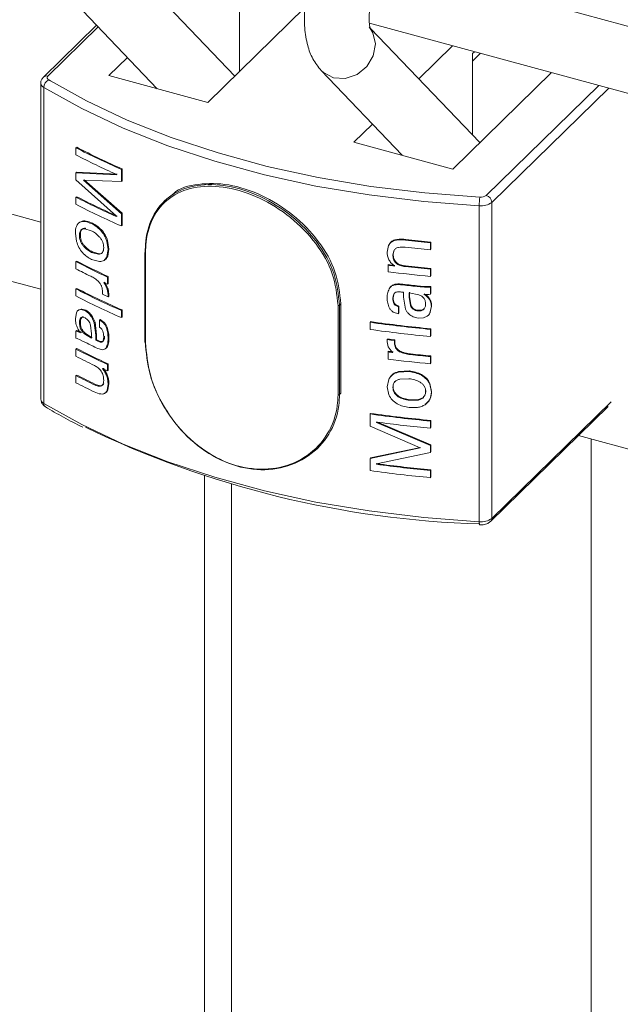
# Model space of a CAD drawing. Units: millimetres. Extents: x 15 to 415, y 5 to 292.
# Drawn here: x 146 to 149, y 200 to 204 of the extents above; entities that cross this region are included whole.
import ezdxf

# ---------------------------------------------------------------- set-up
doc = ezdxf.new("R2010")
doc.units = ezdxf.units.MM

msp = doc.modelspace()

# ---------------------------------------------------------------- linework, layer by layer
at = {"color": 7, "linetype": 'Continuous', "lineweight": 15}
for p, q in [((147.324914, 204.000107), (147.324914, 203.51453)), ((147.307041, 203.497082), (146.877492, 203.946386)), ((150.081646, 203.359251), (147.891542, 203.954474)), ((146.683057, 203.780749), (147.001808, 203.447339)), ((147.582874, 203.766304), (147.200695, 203.393286)), ((146.763108, 203.697021), (146.554025, 203.492949)), ((147.836852, 203.705088), (150.020335, 203.111664)), ((148.271048, 203.235085), (147.841499, 203.684389)), ((148.030911, 203.486272), (148.164004, 203.616175)), ((148.242258, 203.556034), (148.270334, 203.583437)), ((148.242262, 203.585411), (148.242262, 203.265201)), ((148.273244, 203.586486), (148.270334, 203.583437)), ((146.811549, 203.499047), (146.884398, 203.57015)), ((147.647075, 203.51875), (147.965826, 203.18534)), ((148.553149, 203.510413), (148.164712, 203.131287)), ((146.543588, 203.469052), (146.543588, 202.226159)), ((147.200695, 203.393286), (146.811549, 203.499047)), ((146.555459, 202.2095), (146.555459, 203.452393)), ((146.543595, 202.922433), (145.031907, 203.333278)), ((147.775567, 203.237048), (147.848416, 203.308151)), ((148.164712, 203.131287), (147.775567, 203.237048)), ((146.681789, 203.215178), (146.685352, 203.216985)), ((146.681789, 203.187005), (146.681789, 203.215178)), ((146.681789, 203.116571), (146.685352, 203.118378)), ((146.681789, 203.088398), (146.681789, 203.116571)), ((146.681789, 203.116571), (146.841008, 203.109072)), ((146.685352, 203.118378), (146.844274, 203.111024)), ((146.860613, 203.129982), (146.863831, 203.131953)), ((146.860613, 203.129982), (146.860613, 203.082087)), ((146.863831, 203.131953), (146.863831, 203.084058)), ((146.841008, 202.945446), (146.681789, 203.088398)), ((146.860613, 203.082087), (146.711172, 203.087276)), ((146.711172, 203.087276), (146.860613, 202.955307)), ((146.714682, 203.08911), (146.863831, 202.957277)), ((146.841008, 203.109072), (146.841008, 203.110393)), ((146.860613, 203.082087), (146.863831, 203.084058)), ((145.031904, 203.069029), (146.543593, 202.658184)), ((146.681789, 203.020782), (146.685352, 203.022588)), ((146.681789, 202.992608), (146.681789, 203.020782)), ((147.033213, 203.008358), (147.028193, 203.003458)), ((148.31821, 201.757444), (148.31821, 203.000336)), ((148.268805, 201.74385), (148.268805, 202.986742)), ((146.697445, 202.922284), (146.700982, 202.924105)), ((146.841008, 202.94417), (146.841008, 202.945446)), ((146.860613, 202.955307), (146.863831, 202.957277)), ((146.860613, 202.955307), (146.860613, 202.907412)), ((146.863831, 202.957277), (146.863831, 202.909383)), ((146.741989, 202.888866), (146.716296, 202.896664)), ((146.743101, 202.916493), (146.746549, 202.918359)), ((146.778431, 202.890531), (146.781805, 202.89243)), ((146.860613, 202.907412), (146.863831, 202.909383)), ((146.684062, 202.846503), (146.679472, 202.879409)), ((146.699234, 202.871914), (146.695698, 202.870094)), ((146.803302, 202.847953), (146.806642, 202.849871)), ((146.803302, 202.847953), (146.8083, 202.814538)), ((146.806642, 202.849871), (146.81162, 202.816463)), ((147.971519, 202.855011), (147.970427, 202.852498)), ((147.970427, 202.852498), (147.978367, 202.851723)), ((147.971519, 202.855011), (147.979446, 202.854237)), ((147.979446, 202.854237), (147.978367, 202.851723)), ((146.747151, 202.805371), (146.743703, 202.803506)), ((146.747151, 202.805371), (146.773376, 202.798126)), ((146.8083, 202.814538), (146.803687, 202.786983)), ((146.81162, 202.816463), (146.807017, 202.788904)), ((146.8083, 202.814538), (146.81162, 202.816463)), ((147.906689, 202.804313), (147.911884, 202.830103)), ((147.932429, 202.809656), (147.929079, 202.793914)), ((147.933593, 202.81216), (147.930243, 202.796419)), ((147.933593, 202.81216), (147.932429, 202.809656)), ((148.078199, 202.844074), (148.077314, 202.841539)), ((148.077314, 202.841539), (148.077314, 202.813366)), ((148.078199, 202.8159), (148.077314, 202.813366)), ((148.078199, 202.844074), (148.078199, 202.8159)), ((146.681789, 202.767221), (146.685352, 202.769028)), ((146.681789, 202.739047), (146.681789, 202.767221)), ((146.774861, 202.767241), (146.743218, 202.77557)), ((146.743703, 202.803506), (146.769983, 202.796235)), ((146.773376, 202.798126), (146.769983, 202.796235)), ((146.953571, 202.802936), (146.953571, 202.451498)), ((146.955542, 202.800888), (146.955542, 202.449449)), ((147.930243, 202.796419), (147.929079, 202.793914)), ((147.911093, 202.755425), (147.909882, 202.752927)), ((147.909882, 202.727571), (147.909882, 202.752927)), ((147.978385, 202.750117), (147.977316, 202.7476)), ((148.078199, 202.739832), (148.077314, 202.737298)), ((148.077314, 202.737298), (148.077314, 202.709124)), ((148.078199, 202.739832), (148.078199, 202.711659)), ((146.805842, 202.706448), (146.809172, 202.70837)), ((146.805842, 202.706448), (146.805842, 202.678275)), ((146.809172, 202.70837), (146.809172, 202.680197)), ((148.078199, 202.711659), (148.077314, 202.709124)), ((146.681789, 202.660162), (146.685352, 202.661968)), ((146.681789, 202.631988), (146.681789, 202.660162)), ((146.791132, 202.685072), (146.796676, 202.676643)), ((146.794489, 202.686981), (146.800015, 202.67856)), ((146.796676, 202.676643), (146.800015, 202.67856)), ((146.796676, 202.676643), (146.804998, 202.658457)), ((146.800015, 202.67856), (146.808328, 202.660378)), ((146.804998, 202.658456), (146.8083, 202.637441)), ((146.805842, 202.678275), (146.809172, 202.680197)), ((146.808328, 202.660378), (146.81162, 202.639367)), ((147.914743, 202.658771), (147.918474, 202.66706)), ((147.95949, 202.676408), (147.960605, 202.678917)), ((148.024184, 202.66926), (148.025178, 202.671783)), ((148.024184, 202.66926), (148.036908, 202.668046)), ((148.025178, 202.671783), (148.037867, 202.670573)), ((148.036908, 202.668046), (148.037867, 202.670573)), ((148.036908, 202.668046), (148.053682, 202.666689)), ((148.037867, 202.670573), (148.054605, 202.669221)), ((148.053682, 202.666689), (148.054605, 202.669221)), ((148.053682, 202.666689), (148.069821, 202.666243)), ((148.054605, 202.669221), (148.070719, 202.668776)), ((148.069821, 202.666243), (148.070719, 202.668776)), ((148.069821, 202.666243), (148.077314, 202.666864)), ((148.070719, 202.668776), (148.078199, 202.669399)), ((148.077314, 202.666864), (148.078199, 202.669399)), ((148.077314, 202.666864), (148.077314, 202.638691)), ((148.078199, 202.669399), (148.078199, 202.641225)), ((146.786254, 202.639455), (146.786254, 202.648523)), ((146.8083, 202.637441), (146.81162, 202.639367)), ((146.8083, 202.637441), (146.8083, 202.629254)), ((146.8083, 202.629254), (146.81162, 202.631179)), ((146.81162, 202.639367), (146.81162, 202.631179)), ((147.929079, 202.621968), (147.930243, 202.624473)), ((147.932253, 202.638166), (147.930243, 202.624473)), ((147.970788, 202.627288), (147.970788, 202.646921)), ((147.978922, 202.579611), (147.970788, 202.627288)), ((148.03095, 202.636516), (147.993303, 202.644388)), ((147.993303, 202.644388), (147.993303, 202.627704)), ((147.994347, 202.630223), (147.993303, 202.627704)), ((147.993303, 202.627704), (147.998284, 202.594495)), ((147.994347, 202.646907), (147.994347, 202.630223)), ((147.994347, 202.630223), (147.999327, 202.597012)), ((148.051403, 202.638343), (148.055497, 202.635787)), ((148.052337, 202.640873), (148.05643, 202.638316)), ((148.055497, 202.635787), (148.05643, 202.638316)), ((148.067131, 202.625867), (148.06804, 202.628398)), ((148.077314, 202.638691), (148.078199, 202.641225)), ((146.691485, 202.576229), (146.701713, 202.578756)), ((146.69503, 202.578045), (146.705241, 202.580581)), ((146.701713, 202.578756), (146.716812, 202.574567)), ((146.705241, 202.580581), (146.720303, 202.576409)), ((146.860613, 202.574965), (146.863831, 202.576936)), ((146.860613, 202.574965), (146.860613, 202.546792)), ((146.863831, 202.576936), (146.863831, 202.548763)), ((147.713179, 202.24354), (147.713179, 202.594978)), ((147.71917, 202.596222), (147.71917, 202.244783)), ((147.724196, 202.249689), (147.724196, 202.601127)), ((147.951518, 202.590012), (147.952646, 202.592521)), ((147.951518, 202.590012), (147.951518, 202.561839)), ((147.952646, 202.592521), (147.952646, 202.564347)), ((147.999327, 202.597012), (147.998284, 202.594495)), ((148.080553, 202.590717), (148.074729, 202.565548)), ((148.081426, 202.593254), (148.075615, 202.568083)), ((146.679472, 202.542825), (146.683632, 202.566358)), ((146.743892, 202.54818), (146.753531, 202.527022)), ((146.747329, 202.550049), (146.756961, 202.528896)), ((146.774109, 202.538117), (146.777493, 202.540013)), ((146.774109, 202.538117), (146.789873, 202.526435)), ((146.774109, 202.509944), (146.774109, 202.538117)), ((146.777493, 202.540013), (146.79323, 202.528343)), ((146.860613, 202.546792), (146.863831, 202.548763)), ((147.951518, 202.561839), (147.930729, 202.56863)), ((147.951518, 202.561839), (147.952646, 202.564347)), ((148.04953, 202.546215), (148.02873, 202.544827)), ((148.063741, 202.55263), (148.04953, 202.546215)), ((146.681789, 202.493938), (146.685352, 202.495745)), ((146.699234, 202.528903), (146.695698, 202.527082)), ((146.74284, 202.48253), (146.739155, 202.517003)), ((146.753531, 202.527022), (146.756961, 202.528896)), ((146.753531, 202.527022), (146.759619, 202.477333)), ((146.756961, 202.528896), (146.76303, 202.479216)), ((146.789873, 202.526435), (146.79323, 202.528343)), ((146.801461, 202.507153), (146.804801, 202.509071)), ((147.841165, 202.531071), (147.839823, 202.52859)), ((147.839823, 202.500417), (147.839823, 202.52859)), ((148.078199, 202.503175), (148.077314, 202.500641)), ((148.077314, 202.500641), (148.077314, 202.472467)), ((148.078199, 202.503175), (148.078199, 202.475002)), ((146.681789, 202.465765), (146.681789, 202.493938)), ((146.687138, 202.464295), (146.681789, 202.465765)), ((146.698726, 202.459406), (146.687138, 202.464295)), ((146.70036, 202.487136), (146.69741, 202.490808)), ((146.710862, 202.453522), (146.698726, 202.459406)), ((146.715194, 202.483466), (146.74284, 202.465846)), ((146.718685, 202.485308), (146.746288, 202.467711)), ((146.74284, 202.465846), (146.74284, 202.48253)), ((146.759619, 202.477333), (146.76303, 202.479216)), ((146.759619, 202.477333), (146.759619, 202.4577)), ((146.759619, 202.4577), (146.76303, 202.459582)), ((146.76303, 202.479216), (146.76303, 202.459582)), ((146.791132, 202.472715), (146.794489, 202.474624)), ((146.8083, 202.464879), (146.81162, 202.466805)), ((147.907901, 202.462831), (147.906689, 202.460333)), ((147.906689, 202.452145), (147.906689, 202.460333)), ((147.936645, 202.45922), (147.935482, 202.456717)), ((147.936645, 202.45922), (147.936645, 202.450152)), ((148.078199, 202.475002), (148.077314, 202.472467)), ((146.681789, 202.423505), (146.685352, 202.425312)), ((146.681789, 202.395331), (146.681789, 202.423505)), ((146.72012, 202.448939), (146.710862, 202.453522)), ((146.783094, 202.450897), (146.786471, 202.452798)), ((146.803501, 202.429332), (146.798023, 202.42484)), ((146.800162, 202.427415), (146.803501, 202.429332)), ((147.910989, 202.432091), (147.906689, 202.452145)), ((147.921824, 202.41637), (147.910989, 202.432091)), ((147.935482, 202.456717), (147.935482, 202.447649)), ((147.936645, 202.450152), (147.935482, 202.447649)), ((147.911093, 202.414526), (147.909882, 202.412028)), ((147.909882, 202.383855), (147.909882, 202.412028)), ((147.929079, 202.40961), (147.921824, 202.41637)), ((147.998418, 202.404168), (147.997375, 202.40165)), ((148.078199, 202.396116), (148.077314, 202.393582)), ((148.077314, 202.393582), (148.077314, 202.365408)), ((148.078199, 202.396116), (148.078199, 202.367943)), ((146.805842, 202.362732), (146.809172, 202.364654)), ((146.805842, 202.362732), (146.805842, 202.337376)), ((146.809172, 202.364654), (146.809172, 202.339298)), ((148.078199, 202.367943), (148.077314, 202.365408)), ((146.681789, 202.319263), (146.685352, 202.32107)), ((146.681789, 202.29109), (146.681789, 202.319263)), ((146.805842, 202.337376), (146.809172, 202.339298)), ((147.906689, 202.275048), (147.912682, 202.303951)), ((147.95051, 202.332478), (147.992795, 202.334537)), ((147.951638, 202.334987), (147.99385, 202.337053)), ((147.992141, 202.306436), (147.956976, 202.305035)), ((146.75474, 202.282562), (146.75816, 202.28444)), ((146.788578, 202.285804), (146.791132, 202.300769)), ((146.788578, 202.285804), (146.791935, 202.287712)), ((146.8083, 202.285273), (146.804301, 202.26065)), ((146.81162, 202.287199), (146.807631, 202.262571)), ((146.8083, 202.285273), (146.81162, 202.287199)), ((147.913183, 202.243094), (147.906689, 202.275048)), ((147.930243, 202.274858), (147.929079, 202.272353)), ((148.074115, 202.285237), (148.075011, 202.287769)), ((148.074115, 202.285237), (148.080553, 202.254133)), ((148.075011, 202.287769), (148.081426, 202.256669)), ((146.759881, 202.25204), (146.753946, 202.254772)), ((147.995509, 202.224176), (148.030409, 202.225444)), ((147.995509, 202.224176), (147.994465, 202.221658)), ((147.994465, 202.221658), (148.029438, 202.222917)), ((148.31356, 201.745562), (148.776259, 202.197171)), ((147.839823, 202.16797), (147.841165, 202.17045)), ((147.839823, 202.120075), (147.839823, 202.16797)), ((148.036469, 202.034179), (147.839823, 202.120075)), ((147.864647, 202.13503), (147.865941, 202.137517)), ((147.864647, 202.136306), (147.864647, 202.13503)), ((147.864647, 202.13503), (148.077314, 202.044231)), ((147.865941, 202.137517), (148.078199, 202.046766)), ((148.077314, 202.140021), (148.078199, 202.142555)), ((148.077314, 202.140021), (148.077314, 202.111847)), ((148.077314, 202.111847), (148.078199, 202.114382)), ((148.078199, 202.142555), (148.078199, 202.114382)), ((148.659432, 202.083144), (150.614057, 201.551919)), ((147.632375, 202.032998), (147.637395, 202.037898)), ((147.839823, 201.993295), (148.036469, 202.034179)), ((147.841165, 201.995775), (148.037439, 202.036705)), ((148.077314, 202.044231), (148.078199, 202.046766)), ((148.077314, 202.044231), (148.077314, 202.016058)), ((148.078199, 202.046766), (148.078199, 202.018592)), ((147.839823, 201.993295), (147.841165, 201.995775)), ((147.839823, 201.9454), (147.839823, 201.993295)), ((148.077314, 202.016058), (147.864647, 201.971403)), ((148.077314, 202.016058), (148.078199, 202.018592)), ((147.864647, 201.970083), (147.865941, 201.97257)), ((147.864647, 201.971403), (147.864647, 201.970083)), ((147.865941, 201.973891), (147.865941, 201.97257)), ((147.1873, 201.925249), (147.1873, 181.727555)), ((148.077314, 201.945624), (148.078199, 201.948159)), ((148.077314, 201.945624), (148.077314, 201.917451)), ((148.077314, 201.917451), (148.078199, 201.919985)), ((148.078199, 201.948159), (148.078199, 201.919985))]:
    msp.add_line(p, q, dxfattribs=at)
at = {"color": 8, "linetype": 'Continuous', "lineweight": 15}
for p, q in [((146.769784, 203.690035), (146.571484, 203.496488)), ((148.242262, 203.585411), (148.249871, 203.592838)), ((146.574531, 203.482149), (146.581971, 203.47765)), ((148.296101, 203.027774), (148.738876, 203.459937)), ((148.778159, 203.449261), (148.31821, 203.000336)), ((147.71917, 202.596222), (147.724196, 202.601127)), ((147.71917, 202.244783), (147.724196, 202.249689)), ((148.31821, 201.757444), (148.788066, 202.216038)), ((148.709032, 202.069664), (148.709032, 181.251867)), ((147.29396, 201.893189), (147.29396, 181.636453))]:
    msp.add_line(p, q, dxfattribs=at)
at = {"color": 8, "linetype": 'Continuous', "lineweight": 15, "flags": 128}
msp.add_lwpolyline([(147.835271, 203.690665), (147.850108, 203.667547), (147.860268, 203.623116), (147.851994, 203.576212), (147.826557, 203.533972), (147.787818, 203.502831), (147.741696, 203.487523), (147.69519, 203.490385), (147.65539, 203.510979), (147.647092, 203.518734)], dxfattribs=at)
at = {"color": 7, "linetype": 'Continuous', "lineweight": 15, "flags": 128}
for points in [[(146.571484, 203.496488), (146.569999, 203.494736), (146.569037, 203.492889), (146.568614, 203.49099), (146.568745, 203.489078), (146.56942, 203.487199), (146.570628, 203.485391), (146.572342, 203.483697), (146.574531, 203.482149)], [(146.581971, 203.47765), (146.722728, 203.399541), (146.883987, 203.323697), (147.057154, 203.255159), (147.240961, 203.194429), (147.4341, 203.141938), (147.635189, 203.098062), (147.842764, 203.063121), (148.055342, 203.037365), (148.271399, 203.020977)], [(148.268805, 202.986742), (148.050659, 203.003287), (147.836008, 203.029296), (147.62642, 203.064575), (147.423381, 203.108876), (147.228366, 203.161877), (147.042776, 203.223197), (146.867931, 203.292398), (146.705108, 203.368979), (146.555459, 203.452393)], [(148.080553, 202.590717), (148.08099, 202.591986), (148.081426, 202.593254)], [(147.95594, 202.415431), (147.955382, 202.414175), (147.954823, 202.41292)], [(148.030409, 202.225444), (148.029923, 202.224181), (148.029438, 202.222917)], [(148.058797, 202.259683), (148.058336, 202.258417), (148.057875, 202.257152)], [(148.080553, 202.254133), (148.08099, 202.255401), (148.081426, 202.256669)], [(146.555459, 202.2095), (146.705108, 202.126086), (146.867931, 202.049506), (147.042776, 201.980304), (147.228366, 201.918984), (147.423381, 201.865983), (147.62642, 201.821682), (147.836008, 201.786403), (148.050659, 201.760395), (148.268805, 201.74385)]]:
    msp.add_lwpolyline(points, dxfattribs=at)
at = {"color": 8, "linetype": 'Continuous', "lineweight": 15}
for centre, radius, start, end in [((146.563995, 203.471036), 0.020504, 185.68916, 245.398782), ((146.565776, 203.479809), 0.017629, 71.108852, 131.851422), ((146.956113, 202.80341), 0.002586, 190.545247, 257.248609), ((146.564551, 202.228538), 0.021098, 186.475617, 244.472993), ((146.569552, 202.208142), 0.014159, 174.494571, 235.592403), ((148.292554, 201.740145), 0.024036, 171.133593, 200.586383), ((148.302017, 201.756934), 0.016201, 315.280733, 1.802456)]:
    msp.add_arc(centre, radius, start, end, dxfattribs=at)
at = {"color": 7, "linetype": 'Continuous', "lineweight": 15}
for centre, radius, start, end in [((146.589977, 203.451259), 0.034537, 116.566137, 178.118764), ((147.939353, 205.624495), 2.71777, 242.437295, 246.614167), ((147.940903, 205.622513), 2.71348, 242.437942, 246.613364), ((147.929411, 205.576133), 2.695272, 242.426069, 246.18285), ((147.929411, 205.40991), 2.695272, 242.426069, 246.18285), ((147.930275, 205.406546), 2.68944, 242.426045, 246.18394), ((148.481223, 202.987867), 0.212421, 171.032679, 180.303402), ((148.276489, 203.055388), 0.069074, 263.613217, 307.156565), ((148.275241, 203.0553), 0.034537, 263.613082, 307.156635), ((148.287894, 202.998535), 0.03037, 3.400888, 74.321227), ((147.939353, 205.401925), 2.71777, 242.437295, 246.614167), ((148.524846, 207.675403), 4.854537, 263.536474, 264.710483), ((148.524693, 207.667267), 4.843816, 263.536772, 264.711067), ((148.524992, 207.648938), 4.856251, 263.524549, 264.710624), ((147.911529, 205.12045), 2.655173, 242.409529, 245.390761), ((147.911478, 205.115222), 2.647266, 242.408327, 245.392849), ((146.955295, 202.802841), 0.001727, 131.367175, 176.828604), ((147.875669, 205.021505), 2.575842, 242.387367, 243.834884), ((148.495662, 207.326076), 4.610513, 262.700667, 263.02129), ((148.541703, 207.686481), 4.971216, 262.71227, 263.009073), ((148.524992, 207.57287), 4.856251, 263.524549, 264.710624), ((148.524125, 207.556883), 4.837647, 263.522618, 264.711063), ((148.520911, 207.504502), 4.815851, 262.710735, 264.714881), ((147.939353, 205.069479), 2.71777, 242.437295, 246.614167), ((147.940903, 205.067496), 2.71348, 242.437942, 246.613364), ((148.041388, 205.371477), 2.963091, 245.042674, 245.35601), ((148.521713, 207.468964), 4.825421, 263.309118, 264.081962), ((148.525472, 207.495713), 4.849803, 263.311455, 264.078971), ((147.939353, 205.041305), 2.71777, 242.437295, 246.614167), ((147.988027, 205.20771), 2.835524, 244.923524, 245.414372), ((147.714803, 202.602208), 0.00741, 257.336872, 306.113384), ((148.517377, 207.262932), 4.78258, 261.855438, 264.720532), ((148.517377, 207.234758), 4.78258, 261.855438, 264.720532), ((148.517314, 207.255485), 4.772554, 261.855243, 264.720832), ((148.492398, 207.007969), 4.585199, 262.66104, 263.023657), ((148.523504, 207.247432), 4.824041, 262.668406, 263.012489), ((147.911529, 204.776734), 2.655173, 242.409529, 245.390761), ((147.911478, 204.771506), 2.647266, 242.408327, 245.392849), ((147.915507, 204.831151), 2.665311, 243.352647, 244.500678), ((146.956113, 202.451971), 0.002586, 190.545247, 257.248609), ((147.88109, 204.688344), 2.587707, 242.389337, 244.197553), ((148.482637, 206.881867), 4.506385, 262.69804, 262.944041), ((148.520911, 207.160786), 4.815851, 262.710735, 264.714881), ((148.481911, 206.871778), 4.493654, 262.702137, 262.948237), ((148.523214, 207.211233), 4.838243, 263.760543, 264.712019), ((148.526182, 207.234098), 4.858679, 263.764055, 264.709654), ((147.974107, 204.884744), 2.802486, 244.921675, 245.363026), ((147.88109, 204.612275), 2.587707, 242.389337, 244.197553), ((147.88539, 204.615684), 2.589468, 242.391315, 244.194772), ((147.881924, 204.585687), 2.589499, 242.389236, 244.1767), ((147.714803, 202.250769), 0.00741, 257.336872, 306.113384), ((148.517377, 206.902312), 4.78258, 261.855438, 264.720532), ((148.517314, 206.894865), 4.772554, 261.855243, 264.720832), ((148.389849, 205.575804), 3.842404, 244.227373, 268.233463), ((148.518636, 206.885881), 4.794389, 262.160004, 264.718464), ((148.518636, 206.719658), 4.794389, 262.160004, 264.718464), ((148.518805, 206.714219), 4.786383, 262.160409, 264.718211), ((148.517377, 206.679742), 4.78258, 261.855438, 264.720532), ((148.276489, 201.812495), 0.069074, 263.613217, 307.156565)]:
    msp.add_arc(centre, radius, start, end, dxfattribs=at)
for points, knots in [([(147.618284, 203.941129), (147.614299, 203.928526), (147.602806, 203.892175), (147.589075, 203.829861), (147.580337, 203.756444), (147.580455, 203.684358), (147.591014, 203.620427), (147.611385, 203.563558), (147.635223, 203.53363), (147.647075, 203.51875)], [0, 0, 0, 0, 0.08148622, 0.23503546, 0.39033614, 0.55035879, 0.72083874, 0.86120717, 1, 1, 1, 1]), ([(147.839845, 203.683676), (147.840037, 203.683286), (147.840806, 203.681723), (147.837602, 203.691672), (147.835497, 203.713547), (147.836062, 203.748546), (147.841905, 203.792671), (147.850991, 203.831684), (147.858115, 203.853986), (147.860178, 203.860445)], [0, 0, 0, 0, 0.04617333, 0.18473926, 0.34025128, 0.51833075, 0.7123618, 0.9166959, 1, 1, 1, 1]), ([(146.554025, 203.492949), (146.551341, 203.489667), (146.546125, 203.483285), (146.542992, 203.474112), (146.543795, 203.469523), (146.543893, 203.468966)], [0, 0, 0, 0, 0.48198126, 0.93709803, 1, 1, 1, 1]), ([(146.954154, 202.804137), (146.954655, 202.818567), (146.956585, 202.874133), (146.984232, 202.95922), (147.054781, 203.035475), (147.155726, 203.07317), (147.277477, 203.07058), (147.408448, 203.028405), (147.533546, 202.950636), (147.635421, 202.845531), (147.705553, 202.722622), (147.714631, 202.63836), (147.71917, 202.596222)], [0, 0, 0, 0, 0.03778249, 0.14548576, 0.25308567, 0.35942726, 0.46528463, 0.57217178, 0.68003846, 0.78728233, 0.89362326, 1, 1, 1, 1]), ([(147.713179, 202.594978), (147.708675, 202.63663), (147.699667, 202.719939), (147.630133, 202.841402), (147.529169, 202.945251), (147.405246, 203.02211), (147.275556, 203.063849), (147.155035, 203.066515), (147.055126, 203.029407), (146.985324, 202.954143), (146.957956, 202.870076), (146.95604, 202.81515), (146.955542, 202.800888)], [0, 0, 0, 0, 0.1062774, 0.21256547, 0.31982492, 0.42776448, 0.53475033, 0.64068962, 0.74707289, 0.85463886, 0.96225491, 1, 1, 1, 1]), ([(147.724196, 202.601127), (147.719645, 202.643253), (147.710544, 202.72749), (147.64035, 202.850258), (147.53831, 202.955293), (147.41334, 203.032759), (147.281586, 203.075786), (147.162754, 203.0753), (147.086529, 203.057751), (147.062375, 203.031116), (147.060997, 203.029597)], [0, 0, 0, 0, 0.14119342, 0.28233867, 0.42471909, 0.5679278, 0.70980713, 0.85030371, 0.99146017, 1, 1, 1, 1]), ([(146.679472, 202.879409), (146.680105, 202.888892), (146.681057, 202.903133), (146.687953, 202.914643), (146.692997, 202.919614), (146.695962, 202.921394), (146.697445, 202.922284)], [0, 0, 0, 0, 0.49879946, 0.74912109, 0.87448277, 1, 1, 1, 1]), ([(146.697445, 202.922284), (146.700689, 202.923529), (146.707176, 202.92602), (146.722541, 202.925131), (146.734878, 202.919948), (146.743101, 202.916493)], [0, 0, 0, 0, 0.25006438, 0.50015182, 1, 1, 1, 1]), ([(146.700982, 202.924105), (146.704216, 202.925354), (146.710685, 202.927854), (146.726026, 202.926977), (146.738341, 202.921805), (146.746549, 202.918359)], [0, 0, 0, 0, 0.25004546, 0.50021052, 1, 1, 1, 1]), ([(146.716296, 202.896664), (146.713222, 202.896621), (146.707084, 202.896537), (146.700117, 202.891093), (146.697032, 202.883271), (146.695873, 202.875999), (146.695756, 202.872063), (146.695698, 202.870094)], [0, 0, 0, 0, 0.25033297, 0.49985518, 0.74944167, 0.8746837, 1, 1, 1, 1]), ([(146.719788, 202.898506), (146.716719, 202.898461), (146.710591, 202.89837), (146.703644, 202.892913), (146.70057, 202.885091), (146.69941, 202.87782), (146.699293, 202.873883), (146.699234, 202.871914)], [0, 0, 0, 0, 0.25013308, 0.49955041, 0.74924672, 0.87458594, 1, 1, 1, 1]), ([(146.719788, 202.898506), (146.719203, 202.8982), (146.718035, 202.897588), (146.716876, 202.896972), (146.716296, 202.896664)], [0, 0, 0, 0, 0.50034739, 1, 1, 1, 1]), ([(146.77516, 202.863681), (146.769877, 202.869056), (146.75929, 202.879827), (146.747763, 202.885849), (146.741989, 202.888866)], [0, 0, 0, 0, 0.499037243, 1, 1, 1, 1]), ([(146.743101, 202.916493), (146.749191, 202.913307), (146.761361, 202.906941), (146.772737, 202.896), (146.77842, 202.890534)], [0, 0, 0, 0, 0.50040273, 1, 1, 1, 1]), ([(146.746549, 202.918359), (146.752626, 202.915178), (146.764776, 202.90882), (146.776131, 202.897891), (146.781805, 202.89243)], [0, 0, 0, 0, 0.5002645, 1, 1, 1, 1]), ([(146.778431, 202.890531), (146.783803, 202.88417), (146.794538, 202.87146), (146.800382, 202.855784), (146.803302, 202.847953)], [0, 0, 0, 0, 0.50042699, 1, 1, 1, 1]), ([(146.781805, 202.89243), (146.787168, 202.886073), (146.797888, 202.873363), (146.803725, 202.8577), (146.806642, 202.849871)], [0, 0, 0, 0, 0.50019999, 1, 1, 1, 1]), ([(146.707775, 202.802545), (146.702576, 202.809157), (146.69219, 202.822366), (146.686769, 202.838463), (146.684062, 202.846503)], [0, 0, 0, 0, 0.50053525, 1, 1, 1, 1]), ([(146.695698, 202.870094), (146.695803, 202.866686), (146.696013, 202.859876), (146.698985, 202.848833), (146.704012, 202.838081), (146.708623, 202.831961), (146.710932, 202.828897)], [0, 0, 0, 0, 0.250056753, 0.499777859, 0.749549806, 1, 1, 1, 1]), ([(146.699234, 202.871914), (146.699341, 202.868507), (146.699553, 202.861698), (146.702508, 202.850656), (146.707542, 202.839915), (146.712142, 202.833794), (146.714443, 202.830731)], [0, 0, 0, 0, 0.250186095, 0.499947162, 0.749833541, 1, 1, 1, 1]), ([(146.791132, 202.822329), (146.790923, 202.825786), (146.790507, 202.832697), (146.787398, 202.843717), (146.783049, 202.852587), (146.778753, 202.859142), (146.776358, 202.862167), (146.77516, 202.863681)], [0, 0, 0, 0, 0.24991448, 0.49958192, 0.74937597, 0.87462394, 1, 1, 1, 1]), ([(147.911884, 202.830104), (147.914568, 202.834506), (147.919942, 202.843319), (147.940348, 202.853116), (147.958397, 202.852745), (147.970427, 202.852498)], [0, 0, 0, 0, 0.249773534, 0.499949817, 1, 1, 1, 1]), ([(147.913084, 202.832604), (147.915765, 202.837006), (147.921128, 202.845815), (147.941492, 202.855618), (147.959512, 202.855254), (147.971519, 202.855011)], [0, 0, 0, 0, 0.250019907, 0.500258661, 1, 1, 1, 1]), ([(146.714443, 202.830731), (146.713855, 202.830426), (146.712681, 202.829817), (146.711515, 202.829203), (146.710932, 202.828897)], [0, 0, 0, 0, 0.50035266, 1, 1, 1, 1]), ([(146.710932, 202.828897), (146.716093, 202.823466), (146.726433, 202.812584), (146.73794, 202.806535), (146.743703, 202.803506)], [0, 0, 0, 0, 0.499147345, 1, 1, 1, 1]), ([(146.714443, 202.830731), (146.719591, 202.825306), (146.729908, 202.814434), (146.741396, 202.808396), (146.747151, 202.805371)], [0, 0, 0, 0, 0.49905818, 1, 1, 1, 1]), ([(146.769983, 202.796235), (146.773058, 202.796369), (146.779201, 202.796637), (146.786356, 202.801925), (146.790496, 202.810914), (146.79092, 202.818522), (146.791132, 202.822329)], [0, 0, 0, 0, 0.25039852, 0.50011695, 0.74982326, 1, 1, 1, 1]), ([(147.913084, 202.832604), (147.912887, 202.832186), (147.912492, 202.831352), (147.912086, 202.83052), (147.911884, 202.830104)], [0, 0, 0, 0, 0.50027796, 1, 1, 1, 1]), ([(147.977316, 202.823669), (147.968395, 202.824252), (147.955019, 202.825126), (147.938973, 202.819162), (147.934609, 202.812823), (147.932429, 202.809656)], [0, 0, 0, 0, 0.50053809, 0.75053781, 1, 1, 1, 1]), ([(146.743218, 202.77557), (146.737031, 202.778886), (146.724665, 202.785515), (146.713402, 202.796871), (146.707775, 202.802545)], [0, 0, 0, 0, 0.50038599, 1, 1, 1, 1]), ([(146.773376, 202.798126), (146.776576, 202.798027), (146.780632, 202.797902), (146.783509, 202.800227), (146.784116, 202.800717)], [0, 0, 0, 0, 0.78878023, 1, 1, 1, 1]), ([(146.803687, 202.786983), (146.800387, 202.78121), (146.793777, 202.769649), (146.781172, 202.768045), (146.774861, 202.767241)], [0, 0, 0, 0, 0.49929311, 1, 1, 1, 1]), ([(146.807017, 202.788904), (146.804123, 202.782463), (146.800921, 202.775335), (146.794418, 202.773693), (146.793792, 202.773534)], [0, 0, 0, 0, 0.90375403, 1, 1, 1, 1]), ([(146.803687, 202.786983), (146.804244, 202.787302), (146.805359, 202.787941), (146.806464, 202.788583), (146.807017, 202.788904)], [0, 0, 0, 0, 0.500278, 1, 1, 1, 1]), ([(147.935482, 202.749721), (147.931061, 202.753349), (147.922227, 202.760599), (147.912974, 202.77445), (147.908634, 202.786848), (147.907002, 202.796854), (147.906793, 202.801826), (147.906689, 202.804313)], [0, 0, 0, 0, 0.25011641, 0.49982337, 0.74963761, 0.87479983, 1, 1, 1, 1]), ([(147.929079, 202.793914), (147.929445, 202.788241), (147.929995, 202.779728), (147.935154, 202.768723), (147.941185, 202.761539), (147.949107, 202.755764), (147.961122, 202.750283), (147.970905, 202.748662), (147.977316, 202.7476)], [0, 0, 0, 0, 0.249462019, 0.374390072, 0.499379439, 0.618050133, 0.749674918, 1, 1, 1, 1]), ([(147.930243, 202.796419), (147.930609, 202.790746), (147.931157, 202.782232), (147.936319, 202.771232), (147.942325, 202.764045), (147.950236, 202.758274), (147.962226, 202.752796), (147.971989, 202.751178), (147.978385, 202.750117)], [0, 0, 0, 0, 0.24973436, 0.374796661, 0.499728905, 0.618403952, 0.750017542, 1, 1, 1, 1]), ([(146.771605, 202.687831), (146.766444, 202.692403), (146.756095, 202.701569), (146.745259, 202.70693), (146.739827, 202.709617)], [0, 0, 0, 0, 0.49869424, 1, 1, 1, 1]), ([(146.786254, 202.648523), (146.786129, 202.651792), (146.785879, 202.658326), (146.78328, 202.668821), (146.779236, 202.677357), (146.77512, 202.683608), (146.772777, 202.686423), (146.771605, 202.687831)], [0, 0, 0, 0, 0.25004113, 0.49978302, 0.7493189, 0.87453102, 1, 1, 1, 1]), ([(146.804998, 202.658456), (146.805551, 202.658778), (146.806657, 202.65942), (146.807771, 202.660059), (146.808328, 202.660378)], [0, 0, 0, 0, 0.49970401, 1, 1, 1, 1]), ([(147.906689, 202.624707), (147.906862, 202.631888), (147.907206, 202.646214), (147.913924, 202.658455), (147.917275, 202.664561)], [0, 0, 0, 0, 0.50123908, 1, 1, 1, 1]), ([(147.917275, 202.664561), (147.919775, 202.667049), (147.924778, 202.672026), (147.939172, 202.677378), (147.951364, 202.676796), (147.95949, 202.676408)], [0, 0, 0, 0, 0.25000095, 0.50017494, 1, 1, 1, 1]), ([(147.917275, 202.664561), (147.917472, 202.664978), (147.917866, 202.665812), (147.918272, 202.666644), (147.918474, 202.66706)], [0, 0, 0, 0, 0.50029633, 1, 1, 1, 1]), ([(147.918474, 202.66706), (147.920966, 202.66955), (147.925953, 202.674532), (147.940323, 202.679877), (147.952496, 202.679301), (147.960605, 202.678917)], [0, 0, 0, 0, 0.25005774, 0.50038992, 1, 1, 1, 1]), ([(147.91558, 202.584436), (147.912799, 202.591075), (147.90723, 202.604369), (147.906869, 202.617922), (147.906689, 202.624707)], [0, 0, 0, 0, 0.49937209, 1, 1, 1, 1]), ([(147.939639, 202.646248), (147.937704, 202.64485), (147.933828, 202.642051), (147.92979, 202.633633), (147.929363, 202.626633), (147.929079, 202.621968)], [0, 0, 0, 0, 0.2495617, 0.49979244, 1, 1, 1, 1]), ([(147.929079, 202.621968), (147.929256, 202.618662), (147.929611, 202.61206), (147.931739, 202.603635), (147.936059, 202.597619), (147.942253, 202.592953), (147.947827, 202.591184), (147.951518, 202.590012)], [0, 0, 0, 0, 0.25036817, 0.50007366, 0.62231733, 0.7499226, 1, 1, 1, 1]), ([(147.930243, 202.624473), (147.930421, 202.621167), (147.930776, 202.614565), (147.932903, 202.606139), (147.93722, 202.600129), (147.943391, 202.595457), (147.948958, 202.593691), (147.952646, 202.592521)], [0, 0, 0, 0, 0.25053924, 0.50041326, 0.62275097, 0.75001821, 1, 1, 1, 1]), ([(147.939639, 202.646248), (147.939828, 202.646666), (147.940207, 202.647502), (147.940596, 202.648337), (147.940791, 202.648754)], [0, 0, 0, 0, 0.50029853, 1, 1, 1, 1]), ([(147.970788, 202.646921), (147.965476, 202.647434), (147.957512, 202.648204), (147.946853, 202.648404), (147.94204, 202.646966), (147.939639, 202.646248)], [0, 0, 0, 0, 0.50081682, 0.75099326, 1, 1, 1, 1]), ([(148.057875, 202.600163), (148.057672, 202.603904), (148.057266, 202.611377), (148.053146, 202.620562), (148.047725, 202.626865), (148.042705, 202.630864), (148.037028, 202.634146), (148.032977, 202.635726), (148.03095, 202.636516)], [0, 0, 0, 0, 0.24989592, 0.49917534, 0.62161317, 0.74936783, 0.87462942, 1, 1, 1, 1]), ([(148.077314, 202.638691), (148.07303, 202.638355), (148.064463, 202.637684), (148.055757, 202.638123), (148.051403, 202.638343)], [0, 0, 0, 0, 0.50000889, 1, 1, 1, 1]), ([(148.055497, 202.635787), (148.057635, 202.634309), (148.061907, 202.631358), (148.065391, 202.627696), (148.067131, 202.625867)], [0, 0, 0, 0, 0.50051485, 1, 1, 1, 1]), ([(148.05643, 202.638316), (148.05856, 202.636839), (148.06282, 202.633885), (148.0663, 202.630227), (148.06804, 202.628398)], [0, 0, 0, 0, 0.49992266, 1, 1, 1, 1]), ([(148.067131, 202.625867), (148.071129, 202.620379), (148.079133, 202.609392), (148.080079, 202.596946), (148.080553, 202.590717)], [0, 0, 0, 0, 0.49949333, 1, 1, 1, 1]), ([(148.06804, 202.628398), (148.072029, 202.622911), (148.080017, 202.611922), (148.080956, 202.599482), (148.081426, 202.593254)], [0, 0, 0, 0, 0.49937332, 1, 1, 1, 1]), ([(146.683632, 202.566358), (146.684623, 202.568418), (146.686109, 202.57151), (146.688929, 202.574616), (146.690633, 202.575691), (146.691485, 202.576229)], [0, 0, 0, 0, 0.499382091, 0.749619274, 1, 1, 1, 1]), ([(146.691485, 202.576229), (146.692078, 202.576531), (146.693264, 202.577134), (146.694442, 202.577742), (146.69503, 202.578045)], [0, 0, 0, 0, 0.50034634, 1, 1, 1, 1]), ([(146.701713, 202.578756), (146.702298, 202.579061), (146.70347, 202.579671), (146.70465, 202.580278), (146.705241, 202.580581)], [0, 0, 0, 0, 0.49964167, 1, 1, 1, 1]), ([(146.716812, 202.574567), (146.717391, 202.574875), (146.718551, 202.575491), (146.719719, 202.576103), (146.720303, 202.576409)], [0, 0, 0, 0, 0.4996616, 1, 1, 1, 1]), ([(146.716812, 202.574567), (146.721864, 202.571537), (146.731963, 202.56548), (146.739917, 202.553945), (146.743892, 202.54818)], [0, 0, 0, 0, 0.500249207, 1, 1, 1, 1]), ([(146.720303, 202.576409), (146.725347, 202.573383), (146.735431, 202.567333), (146.743364, 202.555809), (146.747329, 202.550049)], [0, 0, 0, 0, 0.50017412, 1, 1, 1, 1]), ([(147.930729, 202.56863), (147.927585, 202.570809), (147.921288, 202.575172), (147.917485, 202.581346), (147.91558, 202.584436)], [0, 0, 0, 0, 0.499336065, 1, 1, 1, 1]), ([(147.991898, 202.561695), (147.989211, 202.564423), (147.983841, 202.569875), (147.980561, 202.576367), (147.978922, 202.57961)], [0, 0, 0, 0, 0.50041478, 1, 1, 1, 1]), ([(147.998284, 202.594495), (147.999524, 202.591724), (148.002001, 202.586189), (148.008926, 202.579175), (148.018003, 202.574634), (148.02451, 202.573612), (148.027768, 202.5731)], [0, 0, 0, 0, 0.2501195, 0.49958364, 0.74947041, 1, 1, 1, 1]), ([(147.999327, 202.597012), (148.000563, 202.594242), (148.003031, 202.58871), (148.009941, 202.581699), (148.019001, 202.577157), (148.025497, 202.576136), (148.02875, 202.575625)], [0, 0, 0, 0, 0.25029449, 0.49984778, 0.74948655, 1, 1, 1, 1]), ([(148.027768, 202.5731), (148.032102, 202.57298), (148.038569, 202.572799), (148.046077, 202.575954), (148.05205, 202.580809), (148.055952, 202.587356), (148.057696, 202.594548), (148.057815, 202.598291), (148.057875, 202.600163)], [0, 0, 0, 0, 0.24961962, 0.37241448, 0.499935, 0.74950821, 0.87468342, 1, 1, 1, 1]), ([(148.02875, 202.575625), (148.028584, 202.575205), (148.02825, 202.574364), (148.027929, 202.573522), (148.027768, 202.5731)], [0, 0, 0, 0, 0.49966165, 1, 1, 1, 1]), ([(148.02875, 202.575625), (148.033081, 202.575504), (148.039542, 202.575323), (148.047007, 202.578489), (148.053035, 202.583281), (148.055458, 202.588299), (148.057055, 202.591607)], [0, 0, 0, 0, 0.334304037, 0.498793227, 0.6696773, 1, 1, 1, 1]), ([(146.689055, 202.503929), (146.686198, 202.510531), (146.680479, 202.523748), (146.679808, 202.536461), (146.679472, 202.542825)], [0, 0, 0, 0, 0.49947778, 1, 1, 1, 1]), ([(146.717504, 202.546043), (146.71436, 202.547276), (146.709638, 202.549129), (146.704156, 202.548123), (146.699863, 202.544838), (146.6971, 202.539353), (146.695824, 202.532654), (146.69574, 202.52894), (146.695698, 202.527082)], [0, 0, 0, 0, 0.24951955, 0.3746927, 0.49985064, 0.74939585, 0.87464987, 1, 1, 1, 1]), ([(146.711852, 202.550421), (146.710454, 202.550289), (146.707656, 202.550026), (146.70339, 202.546623), (146.700619, 202.541186), (146.699363, 202.534471), (146.699277, 202.530759), (146.699234, 202.528903)], [0, 0, 0, 0, 0.166600092, 0.33343806, 0.665972792, 0.832892381, 1, 1, 1, 1]), ([(146.739155, 202.517003), (146.738243, 202.520089), (146.73642, 202.526257), (146.731301, 202.535042), (146.724636, 202.54194), (146.719884, 202.544674), (146.717504, 202.546043)], [0, 0, 0, 0, 0.2499741, 0.4996211, 0.74948931, 1, 1, 1, 1]), ([(146.743892, 202.54818), (146.744462, 202.548492), (146.745604, 202.549117), (146.746754, 202.549738), (146.747329, 202.550049)], [0, 0, 0, 0, 0.49966962, 1, 1, 1, 1]), ([(148.02873, 202.544827), (148.021826, 202.546056), (148.008024, 202.548511), (147.997272, 202.557302), (147.991898, 202.561695)], [0, 0, 0, 0, 0.50022345, 1, 1, 1, 1]), ([(148.074729, 202.565548), (148.073336, 202.563101), (148.071245, 202.559428), (148.067305, 202.555226), (148.064929, 202.553495), (148.063741, 202.55263)], [0, 0, 0, 0, 0.499512677, 0.749682932, 1, 1, 1, 1]), ([(148.074729, 202.565548), (148.07488, 202.56597), (148.07518, 202.566814), (148.07547, 202.56766), (148.075615, 202.568083)], [0, 0, 0, 0, 0.49963924, 1, 1, 1, 1]), ([(146.685352, 202.495745), (146.688404, 202.494863), (146.694509, 202.493097), (146.700761, 202.49034), (146.703887, 202.488961)], [0, 0, 0, 0, 0.49998633, 1, 1, 1, 1]), ([(146.69741, 202.490808), (146.695866, 202.492862), (146.692778, 202.49697), (146.690296, 202.501609), (146.689055, 202.503929)], [0, 0, 0, 0, 0.49995559, 1, 1, 1, 1]), ([(146.695698, 202.527082), (146.695844, 202.523286), (146.696135, 202.515702), (146.699101, 202.505389), (146.703015, 202.497612), (146.706655, 202.492259), (146.710772, 202.487452), (146.71372, 202.484795), (146.715194, 202.483466)], [0, 0, 0, 0, 0.24985329, 0.49909099, 0.62150655, 0.7494106, 0.87465081, 1, 1, 1, 1]), ([(146.699234, 202.528903), (146.699382, 202.525107), (146.699676, 202.517525), (146.702625, 202.507211), (146.706544, 202.499446), (146.710163, 202.494089), (146.714272, 202.48929), (146.717214, 202.486636), (146.718685, 202.485308)], [0, 0, 0, 0, 0.25007426, 0.4994417, 0.62195745, 0.74962094, 0.87476376, 1, 1, 1, 1]), ([(146.791132, 202.472715), (146.791001, 202.476062), (146.790741, 202.482749), (146.789045, 202.491691), (146.785827, 202.49875), (146.781059, 202.504798), (146.776888, 202.507886), (146.774109, 202.509944)], [0, 0, 0, 0, 0.25043982, 0.50018815, 0.62507387, 0.7500832, 1, 1, 1, 1]), ([(146.789873, 202.526435), (146.792268, 202.523523), (146.797062, 202.517697), (146.799994, 202.510669), (146.801461, 202.507153)], [0, 0, 0, 0, 0.49969917, 1, 1, 1, 1]), ([(146.79323, 202.528343), (146.795618, 202.525433), (146.800401, 202.519605), (146.803333, 202.512586), (146.804801, 202.509071)], [0, 0, 0, 0, 0.49928342, 1, 1, 1, 1]), ([(146.801461, 202.507153), (146.8036, 202.499887), (146.807882, 202.485338), (146.80816, 202.471704), (146.8083, 202.464879)], [0, 0, 0, 0, 0.499371617, 1, 1, 1, 1]), ([(146.804801, 202.509071), (146.806931, 202.501807), (146.811198, 202.48726), (146.811479, 202.47363), (146.81162, 202.466805)], [0, 0, 0, 0, 0.499292649, 1, 1, 1, 1]), ([(146.681789, 202.493938), (146.684847, 202.493053), (146.690964, 202.491281), (146.697228, 202.488518), (146.70036, 202.487136)], [0, 0, 0, 0, 0.49998189, 1, 1, 1, 1]), ([(146.718685, 202.485308), (146.718101, 202.485002), (146.716933, 202.48439), (146.715774, 202.483774), (146.715194, 202.483466)], [0, 0, 0, 0, 0.50033857, 1, 1, 1, 1]), ([(146.759619, 202.4577), (146.7636, 202.455893), (146.769572, 202.453184), (146.777623, 202.450442), (146.781273, 202.450745), (146.783094, 202.450897)], [0, 0, 0, 0, 0.50064128, 0.75090609, 1, 1, 1, 1]), ([(146.76303, 202.459582), (146.765026, 202.458624), (146.769014, 202.456708), (146.774976, 202.454434), (146.78101, 202.452327), (146.784653, 202.452641), (146.786471, 202.452798)], [0, 0, 0, 0, 0.25052561, 0.50073086, 0.750938, 1, 1, 1, 1]), ([(146.783094, 202.450897), (146.784565, 202.451841), (146.78751, 202.453733), (146.79059, 202.461215), (146.790915, 202.468115), (146.791132, 202.472715)], [0, 0, 0, 0, 0.24956246, 0.49979162, 1, 1, 1, 1]), ([(146.786471, 202.452798), (146.787938, 202.453744), (146.790879, 202.455638), (146.793942, 202.463128), (146.79427, 202.470025), (146.794489, 202.474624)], [0, 0, 0, 0, 0.2494119, 0.49959384, 1, 1, 1, 1]), ([(146.8083, 202.464879), (146.808184, 202.457723), (146.807952, 202.443445), (146.802754, 202.43275), (146.800162, 202.427415)], [0, 0, 0, 0, 0.50120047, 1, 1, 1, 1]), ([(146.81162, 202.466805), (146.811503, 202.459649), (146.811268, 202.445376), (146.806085, 202.434671), (146.803501, 202.429332)], [0, 0, 0, 0, 0.50128427, 1, 1, 1, 1]), ([(146.800162, 202.427415), (146.798246, 202.425497), (146.794413, 202.421661), (146.783428, 202.419637), (146.774223, 202.423135), (146.768089, 202.425467)], [0, 0, 0, 0, 0.25000087, 0.50017478, 1, 1, 1, 1]), ([(147.71917, 202.244783), (147.718574, 202.23026), (147.716278, 202.174337), (147.68336, 202.084104), (147.601653, 201.996963), (147.489748, 201.948554), (147.3619, 201.945205), (147.232288, 201.988702), (147.115608, 202.074689), (147.025293, 202.191078), (146.965544, 202.324109), (146.957951, 202.40983), (146.954154, 202.452698)], [0, 0, 0, 0, 0.03778257, 0.14548618, 0.25308642, 0.35942115, 0.46528733, 0.57217481, 0.6800337, 0.78728443, 0.89362146, 1, 1, 1, 1]), ([(146.955542, 202.449449), (146.959302, 202.407064), (146.966821, 202.322293), (147.025951, 202.190691), (147.115323, 202.075528), (147.230822, 201.990446), (147.359152, 201.94738), (147.485781, 201.950661), (147.596666, 201.998506), (147.677667, 202.084665), (147.710302, 202.173902), (147.712586, 202.229184), (147.713179, 202.24354)], [0, 0, 0, 0, 0.10627873, 0.21256244, 0.31982178, 0.4277612, 0.53474693, 0.64069462, 0.7470705, 0.85464155, 0.96225496, 1, 1, 1, 1]), ([(147.935482, 202.447649), (147.935649, 202.444417), (147.935984, 202.437959), (147.939426, 202.428272), (147.944733, 202.420982), (147.950177, 202.41603), (147.953274, 202.413957), (147.954823, 202.41292)], [0, 0, 0, 0, 0.250118318, 0.499837798, 0.749468528, 0.874711367, 1, 1, 1, 1]), ([(147.936645, 202.450152), (147.936686, 202.448543), (147.936768, 202.445325), (147.937777, 202.438842), (147.940564, 202.430812), (147.946852, 202.421938), (147.95291, 202.4176), (147.95594, 202.415431)], [0, 0, 0, 0, 0.12531289, 0.2505909, 0.50042852, 0.75010337, 1, 1, 1, 1]), ([(147.954823, 202.41292), (147.961682, 202.409998), (147.975433, 202.404139), (147.990049, 202.402481), (147.997375, 202.40165)], [0, 0, 0, 0, 0.49876481, 1, 1, 1, 1]), ([(147.95594, 202.415431), (147.962786, 202.41251), (147.976512, 202.406653), (147.991104, 202.404998), (147.998418, 202.404168)], [0, 0, 0, 0, 0.49878109, 1, 1, 1, 1]), ([(146.791132, 202.300769), (146.790851, 202.306525), (146.790431, 202.315165), (146.786503, 202.327371), (146.781917, 202.335966), (146.775917, 202.343617), (146.766848, 202.351969), (146.759533, 202.355993), (146.75474, 202.35863)], [0, 0, 0, 0, 0.24949855, 0.37444533, 0.49944727, 0.61813636, 0.74978349, 1, 1, 1, 1]), ([(146.786254, 202.346451), (146.789618, 202.341795), (146.796343, 202.33249), (146.803526, 202.316554), (146.806794, 202.303176), (146.808061, 202.292804), (146.80822, 202.287784), (146.8083, 202.285274)], [0, 0, 0, 0, 0.25007802, 0.49986844, 0.74966512, 0.87481343, 1, 1, 1, 1]), ([(146.789621, 202.348356), (146.791339, 202.346077), (146.794774, 202.341521), (146.800817, 202.331673), (146.806852, 202.318508), (146.81086, 202.302377), (146.811367, 202.29226), (146.81162, 202.287199)], [0, 0, 0, 0, 0.12518411, 0.25035985, 0.5000323, 0.74984969, 1, 1, 1, 1]), ([(147.912682, 202.303951), (147.91698, 202.310691), (147.925584, 202.324186), (147.942195, 202.329712), (147.95051, 202.332478)], [0, 0, 0, 0, 0.49943689, 1, 1, 1, 1]), ([(147.912682, 202.303951), (147.912885, 202.304367), (147.913291, 202.3052), (147.913685, 202.306034), (147.913883, 202.306451)], [0, 0, 0, 0, 0.49970392, 1, 1, 1, 1]), ([(147.913883, 202.306451), (147.918167, 202.313193), (147.926745, 202.326689), (147.943335, 202.332219), (147.951638, 202.334987)], [0, 0, 0, 0, 0.49953815, 1, 1, 1, 1]), ([(147.956976, 202.305035), (147.9529, 202.303925), (147.94476, 202.301709), (147.935358, 202.294208), (147.929926, 202.283958), (147.929361, 202.276224), (147.929079, 202.272353)], [0, 0, 0, 0, 0.25042898, 0.50003036, 0.74976705, 1, 1, 1, 1]), ([(147.95051, 202.332478), (147.950701, 202.332896), (147.951082, 202.333731), (147.951453, 202.334568), (147.951638, 202.334987)], [0, 0, 0, 0, 0.49969588, 1, 1, 1, 1]), ([(148.036799, 202.292647), (148.029702, 202.296178), (148.015487, 202.303251), (147.999931, 202.305373), (147.992141, 202.306436)], [0, 0, 0, 0, 0.499203401, 1, 1, 1, 1]), ([(147.992795, 202.334537), (147.992974, 202.334956), (147.993331, 202.335794), (147.993677, 202.336633), (147.99385, 202.337053)], [0, 0, 0, 0, 0.499678537, 1, 1, 1, 1]), ([(147.992795, 202.334537), (148.00117, 202.333355), (148.017906, 202.330993), (148.033405, 202.32377), (148.041148, 202.320162)], [0, 0, 0, 0, 0.50038591, 1, 1, 1, 1]), ([(147.99385, 202.337053), (148.002208, 202.335873), (148.018914, 202.333514), (148.034379, 202.326295), (148.042106, 202.322689)], [0, 0, 0, 0, 0.5003596, 1, 1, 1, 1]), ([(148.041148, 202.320162), (148.041305, 202.320583), (148.041619, 202.321426), (148.041944, 202.322268), (148.042106, 202.322689)], [0, 0, 0, 0, 0.50034408, 1, 1, 1, 1]), ([(148.041148, 202.320162), (148.048345, 202.315501), (148.062724, 202.306189), (148.070321, 202.292216), (148.074115, 202.285237)], [0, 0, 0, 0, 0.50053581, 1, 1, 1, 1]), ([(148.042106, 202.322689), (148.04929, 202.318028), (148.063648, 202.308713), (148.071226, 202.294747), (148.075011, 202.287769)], [0, 0, 0, 0, 0.50036937, 1, 1, 1, 1]), ([(146.75474, 202.282562), (146.761418, 202.279795), (146.771433, 202.275646), (146.783595, 202.277821), (146.786918, 202.283145), (146.788578, 202.285804)], [0, 0, 0, 0, 0.50043349, 0.75048556, 1, 1, 1, 1]), ([(146.75816, 202.28444), (146.764825, 202.281681), (146.774825, 202.277541), (146.786973, 202.279721), (146.790282, 202.28505), (146.791935, 202.287712)], [0, 0, 0, 0, 0.50020943, 0.7503962, 1, 1, 1, 1]), ([(147.929079, 202.272353), (147.929351, 202.26896), (147.929896, 202.262175), (147.933991, 202.252101), (147.939709, 202.244573), (147.945364, 202.23935), (147.948529, 202.237079), (147.950113, 202.235943)], [0, 0, 0, 0, 0.249940101, 0.499715512, 0.749534003, 0.874612075, 1, 1, 1, 1]), ([(147.937173, 202.296258), (147.935093, 202.293033), (147.930927, 202.286575), (147.930471, 202.278767), (147.930243, 202.274858)], [0, 0, 0, 0, 0.49941405, 1, 1, 1, 1]), ([(147.930243, 202.274858), (147.930522, 202.271463), (147.931079, 202.264679), (147.935139, 202.254609), (147.940851, 202.247079), (147.946502, 202.24186), (147.949661, 202.239588), (147.951241, 202.238452)], [0, 0, 0, 0, 0.25009936, 0.49982896, 0.749622, 0.87475669, 1, 1, 1, 1]), ([(148.057875, 202.257152), (148.057728, 202.260518), (148.057435, 202.267247), (148.053311, 202.277165), (148.046337, 202.286017), (148.039981, 202.290435), (148.036799, 202.292647)], [0, 0, 0, 0, 0.250056753, 0.499777859, 0.749549806, 1, 1, 1, 1]), ([(146.543888, 202.226094), (146.544192, 202.222271), (146.544803, 202.214592), (146.551333, 202.203955), (146.557963, 202.199092), (146.561554, 202.196459)], [0, 0, 0, 0, 0.3125142, 0.627673333, 1, 1, 1, 1]), ([(146.804301, 202.26065), (146.802239, 202.256854), (146.798111, 202.249258), (146.782509, 202.24415), (146.768931, 202.248884), (146.759881, 202.25204)], [0, 0, 0, 0, 0.24977344, 0.49995, 1, 1, 1, 1]), ([(146.807631, 202.262571), (146.805807, 202.258357), (146.803637, 202.253344), (146.799168, 202.251883), (146.798455, 202.251649)], [0, 0, 0, 0, 0.84045248, 1, 1, 1, 1]), ([(146.804301, 202.26065), (146.804858, 202.260969), (146.805973, 202.261608), (146.807078, 202.26225), (146.807631, 202.262571)], [0, 0, 0, 0, 0.50029604, 1, 1, 1, 1]), ([(147.945803, 202.208066), (147.938726, 202.212767), (147.924588, 202.22216), (147.916982, 202.236121), (147.913183, 202.243094)], [0, 0, 0, 0, 0.50054426, 1, 1, 1, 1]), ([(147.951241, 202.238452), (147.95105, 202.238034), (147.950669, 202.237198), (147.950298, 202.236362), (147.950113, 202.235943)], [0, 0, 0, 0, 0.49968691, 1, 1, 1, 1]), ([(147.950113, 202.235943), (147.957119, 202.232249), (147.971161, 202.224846), (147.986686, 202.222722), (147.994465, 202.221658)], [0, 0, 0, 0, 0.49891594, 1, 1, 1, 1]), ([(147.951241, 202.238452), (147.958235, 202.234759), (147.972248, 202.227361), (147.987746, 202.225239), (147.995509, 202.224176)], [0, 0, 0, 0, 0.49906396, 1, 1, 1, 1]), ([(148.029438, 202.222917), (148.033663, 202.224084), (148.0421, 202.226413), (148.051753, 202.234472), (148.056019, 202.243468), (148.057633, 202.25118), (148.057794, 202.255161), (148.057875, 202.257152)], [0, 0, 0, 0, 0.25035245, 0.49989346, 0.74942215, 0.87467228, 1, 1, 1, 1]), ([(148.030409, 202.225444), (148.034626, 202.226612), (148.043051, 202.228945), (148.052684, 202.237007), (148.05696, 202.245993), (148.058551, 202.253713), (148.058715, 202.257692), (148.058797, 202.259683)], [0, 0, 0, 0, 0.25010665, 0.49963729, 0.74930876, 0.87459752, 1, 1, 1, 1]), ([(148.080553, 202.254133), (148.079661, 202.244397), (148.078322, 202.229772), (148.068691, 202.215564), (148.061661, 202.208629), (148.057519, 202.205742), (148.055447, 202.204297)], [0, 0, 0, 0, 0.4987189, 0.74910589, 0.87449833, 1, 1, 1, 1]), ([(148.081426, 202.256669), (148.080503, 202.246967), (148.079115, 202.232396), (148.068376, 202.215921), (148.060379, 202.209858), (148.05638, 202.206826)], [0, 0, 0, 0, 0.499143932, 0.749590387, 1, 1, 1, 1]), ([(146.561554, 202.196459), (146.584845, 202.18248), (146.631613, 202.154411), (146.683004, 202.128645), (146.708801, 202.115712)], [0, 0, 0, 0, 0.49802369, 1, 1, 1, 1]), ([(147.992952, 202.193652), (147.984754, 202.194766), (147.968372, 202.196993), (147.953322, 202.204377), (147.945803, 202.208065)], [0, 0, 0, 0, 0.50044153, 1, 1, 1, 1]), ([(148.055447, 202.204297), (148.050956, 202.201829), (148.041968, 202.196889), (148.020815, 202.192145), (148.004094, 202.193049), (147.992952, 202.193652)], [0, 0, 0, 0, 0.24992101, 0.50016047, 1, 1, 1, 1]), ([(148.270059, 201.731691), (148.274878, 201.731726), (148.28626, 201.731807), (148.301746, 201.736231), (148.310032, 201.742775), (148.31356, 201.745562)], [0, 0, 0, 0, 0.296513884, 0.700406237, 1, 1, 1, 1])]:
    msp.add_open_spline(points, degree=3, knots=knots, dxfattribs=at)

doc.saveas('drawing.dxf')
